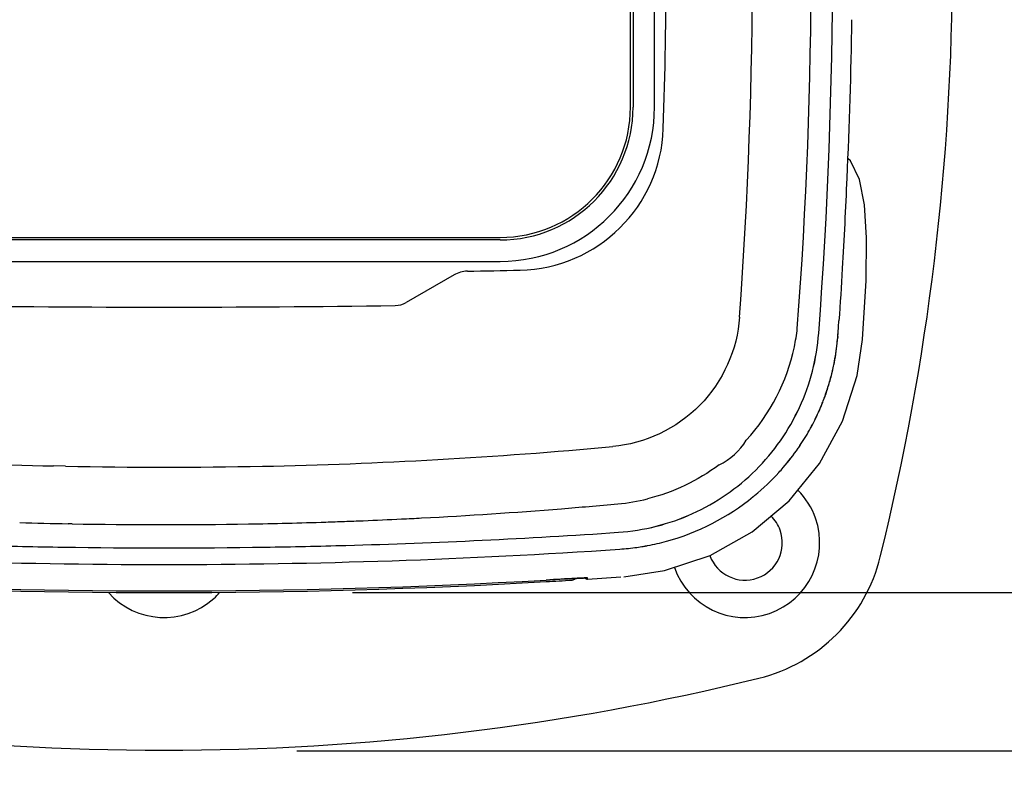
# Model space of a CAD drawing. Extents: x 139 to 1173, y 690 to 1407.
# Drawn here: x 866 to 981, y 1109 to 1197 of the extents above; entities that cross this region are included whole.
import ezdxf

# ---------------------------------------------------------------- set-up
doc = ezdxf.new("R2010")
doc.units = 0
doc.header["$MEASUREMENT"] = 0
doc.layers.get('0').update_dxf_attribs({"lineweight": 0})
doc.layers.add('DH3-RD000217DXF_CONTINUOUS_LINE', color=7, linetype='Continuous', lineweight=0)

msp = doc.modelspace()

# ---------------------------------------------------------------- linework, layer by layer
at = {"color": 18, "lineweight": 25, "true_color": 0x000000}
for p, q in [((963.08, 1180.98), (962.76, 1181.26)), ((964.13, 1178.79), (963.08, 1180.98)), ((964.72, 1175.84), (964.13, 1178.79)), ((964.96, 1171.99), (964.72, 1175.84)), ((964.91, 1166.98), (964.96, 1171.99)), ((964.5, 1160.08), (964.91, 1166.98)), ((961.59, 1160.31), (961.6, 1160.43)), ((961.6, 1160.43), (961.59, 1160.31)), ((961.59, 1160.3), (961.6, 1160.43)), ((961.59, 1160.3), (961.59, 1160.31)), ((961.6, 1160.47), (961.63, 1160.8)), ((961.6, 1160.43), (961.6, 1160.47)), ((963.87, 1155.85), (964.5, 1160.08)), ((964.5, 1160.08), (964.5, 1160.08)), ((962.16, 1150.52), (963.87, 1155.85)), ((959.47, 1145.57), (962.16, 1150.52)), ((955.9, 1141.2), (959.47, 1145.57)), ((951.57, 1137.57), (955.9, 1141.2)), ((946.66, 1134.82), (951.57, 1137.57)), ((941.34, 1133.04), (946.66, 1134.82)), ((932.32, 1132.04), (936.23, 1132.3)), ((936.56, 1132.32), (941.34, 1133.04)), ((936.56, 1132.32), (936.56, 1132.32)), ((936.58, 1132.32), (936.58, 1132.32)), ((927.47, 1131.94), (927.97, 1131.97)), ((927.97, 1131.97), (928.54, 1132)), ((928.54, 1132), (929.08, 1132.03)), ((929.08, 1132.03), (929.59, 1132.06)), ((929.59, 1132.06), (930.07, 1132.08)), ((930.07, 1132.08), (930.49, 1132.11)), ((930.49, 1132.11), (930.69, 1132.12)), ((930.69, 1132.12), (930.88, 1132.13)), ((930.88, 1132.13), (931.05, 1132.13)), ((931.05, 1132.13), (931.21, 1132.14)), ((931.21, 1132.14), (931.37, 1132.15)), ((931.37, 1132.15), (931.5, 1132.16)), ((931.5, 1132.16), (931.63, 1132.16)), ((931.63, 1132.16), (931.75, 1132.17)), ((931.75, 1132.17), (931.85, 1132.17)), ((931.85, 1132.17), (931.94, 1132.18)), ((931.94, 1132.18), (932.02, 1132.18)), ((932.02, 1132.18), (932.09, 1132.18)), ((932.09, 1132.18), (932.15, 1132.18)), ((932.15, 1132.18), (932.2, 1132.18)), ((932.2, 1132.18), (932.23, 1132.18)), ((932.23, 1132.18), (932.25, 1132.18)), ((932.32, 1132.04), (932.32, 1132.18)), ((904.82, 1130.46), (1049.24, 1130.46)), ((898.32, 1111.96), (1116.19, 1111.96))]:
    msp.add_line(p, q, dxfattribs=at)
for points in [[(966.58, 1134.67), (977.83, 1180.38), (977.83, 1228.13), (966.58, 1273.84)], [(959.37, 1160.82), (961.53, 1189.52), (961.54, 1218.34), (959.42, 1247.04)], [(961.6, 1160.43), (961.65, 1161.04), (961.69, 1161.64), (961.74, 1162.25)], [(961.6, 1160.43), (961.65, 1161.03), (961.69, 1161.64), (961.74, 1162.24)], [(961.26, 1157.71), (961.42, 1158.56), (961.53, 1159.43), (961.59, 1160.3)], [(961.49, 1159.33), (961.53, 1159.65), (961.56, 1159.98), (961.59, 1160.31)], [(961.11, 1156.96), (961.27, 1157.75), (961.4, 1158.53), (961.49, 1159.33)], [(960.7, 1155.28), (960.93, 1156.08), (961.11, 1156.89), (961.26, 1157.71)], [(960.76, 1155.53), (960.89, 1156), (961.01, 1156.48), (961.11, 1156.96)], [(960.26, 1153.89), (960.44, 1154.43), (960.61, 1154.98), (960.76, 1155.53)], [(960.27, 1153.89), (960.43, 1154.35), (960.57, 1154.81), (960.7, 1155.28)], [(959.74, 1152.48), (959.82, 1152.66), (959.89, 1152.85), (959.96, 1153.04)], [(959.95, 1153.03), (960.06, 1153.31), (960.16, 1153.6), (960.26, 1153.89)], [(959.96, 1153.04), (960.05, 1153.28), (960.14, 1153.52), (960.23, 1153.77)], [(960.23, 1153.77), (960.24, 1153.81), (960.26, 1153.85), (960.27, 1153.89)], [(959.34, 1151.56), (959.47, 1151.86), (959.6, 1152.16), (959.73, 1152.47)], [(959.35, 1151.56), (959.48, 1151.86), (959.62, 1152.17), (959.74, 1152.48)], [(959.73, 1152.47), (959.8, 1152.66), (959.88, 1152.84), (959.95, 1153.03)], [(958.9, 1150.65), (959.05, 1150.95), (959.2, 1151.25), (959.34, 1151.56)], [(958.91, 1150.65), (959.06, 1150.95), (959.21, 1151.26), (959.35, 1151.56)], [(957.25, 1147.78), (957.67, 1148.41), (958.06, 1149.06), (958.42, 1149.72)], [(957.26, 1147.78), (957.67, 1148.41), (958.06, 1149.06), (958.43, 1149.72)], [(958.42, 1149.72), (958.59, 1150.03), (958.75, 1150.33), (958.9, 1150.65)], [(958.43, 1149.72), (958.6, 1150.03), (958.76, 1150.34), (958.91, 1150.65)], [(955.21, 1145.09), (955.83, 1145.81), (956.42, 1146.57), (956.96, 1147.35)], [(955.21, 1145.09), (955.84, 1145.81), (956.42, 1146.57), (956.96, 1147.35)], [(956.96, 1147.35), (957.06, 1147.5), (957.15, 1147.64), (957.25, 1147.78)], [(956.96, 1147.35), (957.06, 1147.5), (957.16, 1147.64), (957.26, 1147.78)], [(954.71, 1144.52), (954.88, 1144.71), (955.05, 1144.9), (955.21, 1145.09)], [(954.72, 1144.53), (954.88, 1144.71), (955.05, 1144.9), (955.21, 1145.09)], [(951.87, 1141.82), (952.88, 1142.65), (953.83, 1143.55), (954.71, 1144.52)], [(941.56, 1136.47), (945.27, 1137.49), (948.73, 1139.27), (951.72, 1141.7)], [(951.72, 1141.7), (951.77, 1141.74), (951.82, 1141.78), (951.87, 1141.82)], [(904.06, 1135.99), (914.69, 1136.28), (925.32, 1136.79), (935.94, 1137.52)], [(861.51, 1135.99), (864.66, 1135.9), (867.81, 1135.84), (870.96, 1135.79)], [(870.96, 1135.79), (878.84, 1135.67), (886.72, 1135.67), (894.61, 1135.79)], [(894.61, 1135.79), (897.76, 1135.84), (900.91, 1135.9), (904.06, 1135.99)], [(936.1, 1135.55), (936.78, 1135.6), (937.45, 1135.67), (938.11, 1135.76)], [(938.11, 1135.76), (938.36, 1135.8), (938.6, 1135.83), (938.84, 1135.87)], [(938.84, 1135.87), (938.92, 1135.89), (939, 1135.9), (939.08, 1135.91)], [(939.08, 1135.91), (939.1, 1135.92), (939.12, 1135.92), (939.14, 1135.93)], [(939.14, 1135.93), (939.21, 1135.94), (939.28, 1135.95), (939.36, 1135.97)], [(939.36, 1135.97), (940.1, 1136.1), (940.83, 1136.27), (941.56, 1136.47)], [(829.46, 1135.55), (864.97, 1133.15), (900.6, 1133.15), (936.1, 1135.55)], [(952.37, 1120.45), (959.38, 1122.18), (964.86, 1127.66), (966.58, 1134.67)], [(838.08, 1131.75), (867.86, 1130.04), (897.7, 1130.04), (927.48, 1131.75)], [(838.1, 1131.94), (867.86, 1130.23), (897.7, 1130.23), (927.47, 1131.94)], [(927.48, 1131.75), (928.49, 1131.8), (929.5, 1131.86), (930.52, 1131.93)], [(930.52, 1131.93), (930.67, 1131.93), (930.82, 1132.01), (930.92, 1132.12)], [(932.01, 1132.17), (932.09, 1132.08), (932.2, 1132.03), (932.32, 1132.04)], [(932.26, 1132.18), (932.28, 1132.18), (932.3, 1132.18), (932.32, 1132.18)], [(813.2, 1120.45), (858.91, 1109.21), (906.66, 1109.21), (952.37, 1120.45)]]:
    msp.add_open_spline(points, degree=3, dxfattribs=at)
for points, knots in [([(963.21, 1197.49), (963.14, 1191.31), (962.93, 1185.12), (962.66, 1178.94), (962.5, 1175.42), (962.33, 1171.89), (962.13, 1168.37), (962.01, 1166.33), (961.88, 1164.29), (961.74, 1162.25)], [0, 0, 0, 0, 1, 1, 1, 2, 2, 2, 3, 3, 3, 3]), ([(935.94, 1137.52), (937.43, 1137.63), (938.92, 1137.86), (940.38, 1138.23), (941.83, 1138.6), (943.26, 1139.1), (944.62, 1139.71), (945.99, 1140.33), (947.3, 1141.08), (948.54, 1141.93), (949.77, 1142.78), (950.93, 1143.74), (952, 1144.8), (953.06, 1145.86), (954.03, 1147.01), (954.89, 1148.24), (955.75, 1149.47), (956.5, 1150.78), (957.13, 1152.14), (957.76, 1153.51), (958.26, 1154.93), (958.64, 1156.38), (959.02, 1157.83), (959.26, 1159.32), (959.37, 1160.82)], [0, 0, 0, 0, 1, 1, 1, 2, 2, 2, 3, 3, 3, 4, 4, 4, 5, 5, 5, 6, 6, 6, 7, 7, 7, 8, 8, 8, 8]), ([(935.94, 1137.52), (938.92, 1137.73), (941.88, 1138.48), (944.62, 1139.71), (947.36, 1140.95), (949.87, 1142.69), (952, 1144.8), (954.12, 1146.92), (955.87, 1149.41), (957.13, 1152.14), (958.39, 1154.87), (959.15, 1157.84), (959.37, 1160.82)], [0, 0, 0, 0, 1, 1, 1, 2, 2, 2, 3, 3, 3, 4, 4, 4, 4]), ([(942.49, 1133.42), (944.07, 1128.87), (949.05, 1126.45), (953.61, 1128.04), (958.17, 1129.62), (960.58, 1134.6), (959, 1139.16), (958.57, 1140.4), (957.86, 1141.53), (956.93, 1142.46)], [0, 0, 0, 0, 1, 1, 1, 2, 2, 2, 3, 3, 3, 3]), ([(946.63, 1134.81), (947.45, 1132.54), (949.95, 1131.36), (952.22, 1132.18), (954.49, 1133), (955.67, 1135.5), (954.86, 1137.77), (954.63, 1138.4), (954.26, 1138.97), (953.79, 1139.43)], [0, 0, 0, 0, 1, 1, 1, 2, 2, 2, 3, 3, 3, 3]), ([(931.67, 1132.16), (931.42, 1132.15), (931.16, 1132.14), (930.9, 1132.13), (929.76, 1132.07), (928.61, 1132), (927.47, 1131.94)], [0, 0, 0, 0, 1, 1, 1, 2, 2, 2, 2]), ([(932.32, 1132.18), (932.32, 1132.19), (932.32, 1132.18), (932.31, 1132.18), (932.3, 1132.18), (932.29, 1132.18), (932.28, 1132.19), (932.27, 1132.19), (932.25, 1132.19), (932.23, 1132.18), (932.2, 1132.18), (932.18, 1132.18), (932.16, 1132.18), (932.13, 1132.18), (932.1, 1132.18), (932.07, 1132.18), (932.03, 1132.18), (931.99, 1132.18), (931.95, 1132.18), (931.86, 1132.17), (931.77, 1132.17), (931.67, 1132.16)], [0, 0, 0, 0, 1, 1, 1, 2, 2, 2, 3, 3, 3, 4, 4, 4, 5, 5, 5, 6, 6, 6, 7, 7, 7, 7]), ([(876.27, 1130.46), (879.5, 1126.87), (885.02, 1126.56), (888.61, 1129.78), (888.85, 1130), (889.08, 1130.22), (889.29, 1130.46)], [0, 0, 0, 0, 1, 1, 1, 2, 2, 2, 2])]:
    msp.add_open_spline(points, degree=3, knots=knots, dxfattribs=at)
at = {"layer": 'DH3-RD000217DXF_CONTINUOUS_LINE', "color": 18, "lineweight": 25, "true_color": 0x000000}
for p, q in [((937.35, 1187.26), (937.35, 1221.25)), ((937.65, 1221.25), (937.65, 1187.26)), ((940.16, 1187.26), (940.16, 1221.25)), ((843.46, 1172.02), (922.1, 1172.02)), ((922.1, 1171.72), (843.46, 1171.72)), ((843.46, 1169.21), (922.1, 1169.21)), ((916.71, 1167.63), (911.09, 1164.39)), ((871.27, 1145.25), (869.86, 1145.28)), ((872.05, 1138.51), (871.58, 1138.52))]:
    msp.add_line(p, q, dxfattribs=at)
for points in [[(950.11, 1162.69), (952.14, 1190.58), (952.13, 1218.58), (950.06, 1246.47)], [(956.87, 1161.35), (959.02, 1189.91), (959.03, 1218.58), (956.91, 1247.13)], [(941.19, 1184.75), (941.63, 1197.75), (941.63, 1210.76), (941.19, 1223.76)], [(922.1, 1169.21), (932.08, 1169.21), (940.16, 1177.29), (940.16, 1187.26)], [(922.1, 1171.72), (930.69, 1171.72), (937.65, 1178.68), (937.65, 1187.26)], [(922.1, 1172.02), (930.52, 1172.02), (937.35, 1178.85), (937.35, 1187.26)], [(924.43, 1168.19), (933.53, 1168.39), (940.89, 1175.66), (941.19, 1184.75)], [(918.27, 1168.07), (917.72, 1168.06), (917.18, 1167.91), (916.71, 1167.63)], [(918.27, 1168.07), (920.33, 1168.11), (922.38, 1168.15), (924.43, 1168.19)], [(855.72, 1164.05), (873.76, 1163.8), (891.8, 1163.8), (909.84, 1164.05)], [(909.84, 1164.05), (910.28, 1164.06), (910.71, 1164.17), (911.09, 1164.39)], [(956.52, 1159.21), (956.67, 1159.92), (956.78, 1160.64), (956.87, 1161.35)], [(950.9, 1148.3), (953.71, 1151.37), (955.66, 1155.14), (956.52, 1159.21)], [(830.3, 1147.55), (843.45, 1146.34), (856.65, 1145.58), (869.86, 1145.28)], [(894.29, 1145.25), (907.97, 1145.53), (921.64, 1146.29), (935.27, 1147.55)], [(947.71, 1145.41), (949.03, 1146.05), (950.13, 1147.05), (950.9, 1148.3)], [(871.27, 1145.25), (878.95, 1145.1), (886.62, 1145.1), (894.29, 1145.25)], [(947.71, 1145.41), (945.24, 1143.55), (942.33, 1142.18), (939.33, 1141.44)], [(929.28, 1140.28), (930.35, 1140.37), (931.43, 1140.46), (932.5, 1140.55)], [(932.5, 1140.55), (933.63, 1140.65), (934.76, 1140.75), (935.88, 1140.85)], [(935.88, 1140.85), (937.05, 1140.96), (938.2, 1141.16), (939.33, 1141.44)], [(912.92, 1139.2), (918.38, 1139.48), (923.83, 1139.85), (929.28, 1140.28)], [(865.9, 1138.66), (867.79, 1138.6), (869.68, 1138.56), (871.58, 1138.52)], [(872.05, 1138.51), (878.92, 1138.39), (885.78, 1138.38), (892.65, 1138.5)], [(892.65, 1138.5), (895.67, 1138.55), (898.7, 1138.62), (901.73, 1138.72)], [(901.73, 1138.72), (902.45, 1138.75), (903.18, 1138.77), (903.91, 1138.8)], [(903.91, 1138.8), (904.64, 1138.83), (905.36, 1138.85), (906.09, 1138.88)], [(906.09, 1138.88), (907.58, 1138.94), (909.08, 1139.01), (910.57, 1139.08)], [(910.57, 1139.08), (911.36, 1139.12), (912.14, 1139.16), (912.92, 1139.2)]]:
    msp.add_open_spline(points, degree=3, dxfattribs=at)
msp.add_open_spline([(950.11, 1162.69), (949.86, 1158.93), (948.18, 1155.15), (945.46, 1152.39), (942.75, 1149.63), (939.01, 1147.88), (935.27, 1147.55)], degree=3, knots=[0, 0, 0, 0, 1, 1, 1, 2, 2, 2, 2], dxfattribs=at)

doc.saveas('drawing.dxf')
